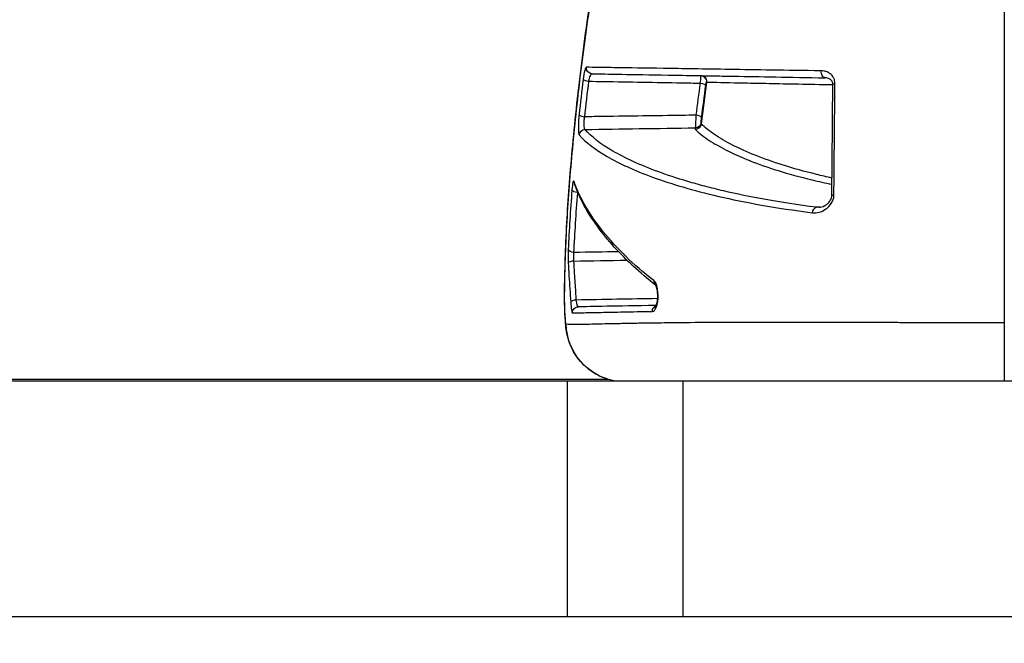
# Model space of a CAD drawing. Units: millimetres. Extents: x 938 to 41578, y 88 to 8494.
# Drawn here: x 7076 to 7126, y 4610 to 4642 of the extents above; entities that cross this region are included whole.
import ezdxf

# ---------------------------------------------------------------- set-up
doc = ezdxf.new("R2010")
doc.units = ezdxf.units.MM
doc.styles.get("Standard").update_dxf_attribs({"font": 'arial.ttf'})
doc.dimstyles.new('ISO-25', dxfattribs={"dimtxt": 2.5, "dimasz": 2.5, "dimexe": 1.25, "dimexo": 0.625, "dimtad": 1, "dimtxsty": 'Standard', "dimcen": 2.5, "dimadec": 0, "dimazin": 0, "dimtfac": 1, "dimtmove": 0, "dimatfit": 3, "dimfxl": 1, "dimarcsym": 0})

# ---------------------------------------------------------------- blocks, each defined once
blk = doc.blocks.new('*D1')
at = {"color": 0, "lineweight": -2, "transparency": 16777216}
for p, q in [((1851.269, 8170.424), (1851.269, 8191.674)), ((15173.877, 8170.424), (15173.877, 8191.674)), ((1881.269, 8190.424), (15143.877, 8190.424))]:
    blk.add_line(p, q, dxfattribs=at)
at = {"color": 0, "transparency": 16777216}
for points in [[(1881.269, 8195.424), (1881.269, 8185.424), (1851.269, 8190.424)], [(15143.877, 8195.424), (15143.877, 8185.424), (15173.877, 8190.424)]]:
    blk.add_solid(points, dxfattribs=at)
at = {"layer": 'Defpoints', "color": 0, "transparency": 16777216}
for p in [(15173.877, 8190.424), (15173.877, 3378.309), (1851.269, 2945.337)]:
    blk.add_point(p, dxfattribs=at)
at = {"color": 0, "transparency": 16777216, "insert": (8512.573, 8362.607), "char_height": 200, "attachment_point": 5}
blk.add_mtext('1330', dxfattribs=at)
blk = doc.blocks.new('*D2')
at = {"color": 0, "lineweight": -2, "transparency": 16777216}
for p, q in [((1261.022, 7602.351), (1239.772, 7602.351)), ((1241.022, 7572.351), (1241.022, 118.238)), ((1261.022, 88.238), (1239.772, 88.238))]:
    blk.add_line(p, q, dxfattribs=at)
at = {"color": 0, "transparency": 16777216}
for points in [[(1236.022, 7572.351), (1246.022, 7572.351), (1241.022, 7602.351)], [(1236.022, 118.238), (1246.022, 118.238), (1241.022, 88.238)]]:
    blk.add_solid(points, dxfattribs=at)
at = {"layer": 'Defpoints', "color": 0, "transparency": 16777216}
for p in [(4690.752, 7602.351), (1241.022, 88.238), (10530.735, 88.238)]:
    blk.add_point(p, dxfattribs=at)
at = {"color": 0, "transparency": 16777216, "insert": (1068.907, 3845.294), "char_height": 200, "attachment_point": 5, "rotation": 90}
blk.add_mtext('750', dxfattribs=at)

msp = doc.modelspace()

# ---------------------------------------------------------------- linework, layer by layer
for p, q in [((7126.031, 4626.663), (7126.031, 4623.716)), ((6826.614, 4623.794), (7105.832, 4623.796)), ((7065.092, 4623.716), (7103.773, 4623.716)), ((7103.773, 4623.716), (7109.652, 4623.716)), ((7103.773, 4623.716), (7103.773, 4611.716)), ((7109.652, 4623.716), (7154.364, 4623.716)), ((7109.652, 4623.716), (7109.652, 4611.716)), ((7065.092, 4611.716), (7103.773, 4611.716)), ((7103.773, 4611.716), (7109.652, 4611.716)), ((7109.652, 4611.716), (7154.364, 4611.716))]:
    msp.add_line(p, q)
at = {"extrusion": (0, 0, -1)}
for centre, major_axis, ratio, start_param, end_param in [((7105.043, 4639.646), (-0.005, -0.3), 0.990111, 0, 1.65239), ((7110.559, 4638.95), (0.005, 0.3), 0.999893, 0, 1.69054), ((7110.567, 4638.95), (0.005, 0.3), 0.999908, 0, 1.689259), ((7110.576, 4638.949), (0.005, 0.3), 0.985898, 0, 1.652143), ((7116.916, 4639.439), (-0.005, -0.3), 0.689794, 0, 1.739398), ((7110.535, 4638.797), (0.297, -0.042), 0.235185, -1.586243, -0.015735), ((7117.597, 4638.803), (-0.3, 0.003), 0.21987, 0, 0.869559), ((7104.683, 4636.215), (0.229, 0.193), 0.982709, -2.372906, -0.897197), ((7110.288, 4636.888), (0.3, 0.004), 0.989473, 0.130974, 1.566665), ((7110.289, 4636.823), (0.3, 0.003), 0.989473, 0.125659, 1.56251), ((7110.908, 4636.537), (-0.614, -0.011), 0.144715, -0.141064, 0.001031), ((7110.295, 4636.811), (-0.21, -0.214), 0.979648, -2.266113, -0.805202), ((7110.81, 4636.818), (-0.223, -0.03), 0.004399, 0.023448, 0.191558), ((7104.309, 4633.428), (-0.299, 0.023), 0.446182, -1.588189, -0.110387), ((7117.547, 4633.145), (-0.3, 0.003), 0.097227, -0.000079, 0.870456), ((7116.47, 4632.253), (0.038, 0.298), 0.697925, -1.594298, -0.203469), ((7104.12, 4630.415), (-0.3, 0.014), 0.561295, -1.579136, -0.099728), ((7108.388, 4627.253), (-0.005, 0.3), 0.93604, -1.559046, -0.353143), ((7104.339, 4627.182), (-0.005, 0.3), 0.994735, -1.584677, 0), ((7106.717, 4626.663), (0, -3), 0.998131, 0.18958, 1.547431)]:
    msp.add_ellipse(centre, major_axis=major_axis, ratio=ratio, start_param=start_param, end_param=end_param, dxfattribs=at)
for centre, major_axis, ratio, start_param, end_param in [((7104.879, 4639.035), (-0.298, 0.037), 0.232625, 0.129877, 1.581849), ((7111.17, 4638.936), (0.306, 0.031), 0.213958, -3.366443, -3.207938), ((7104.671, 4637.246), (-0.298, 0.033), 0.300581, 0.123548, 1.586306), ((7110.316, 4637.146), (0.298, -0.037), 0.296285, 0.019851, 1.590396), ((7104.421, 4633.836), (-0.283, -0.099), 0.954679, -0.38537, -0.000001), ((7104.122, 4629.722), (-0.3, -0.014), 0.305991, -1.549237, -0.087387), ((7102.128, 4645.389), (-0.805, 24.488), 0.054177, -2.346882, -2.324514), ((7108.461, 4628.821), (-0.184, -0.237), 0.898615, -0.956455, -0.029949), ((7106.634, 4628.348), (-2.999, 0.055), 0.685035, 0.000527, 0.066239), ((7104.245, 4627.736), (-0.299, -0.019), 0.306351, -1.553571, -0.098596)]:
    msp.add_ellipse(centre, major_axis=major_axis, ratio=ratio, start_param=start_param, end_param=end_param)
for points, knots in [([(7126.031, 4678.56), (7126.031, 4678.561), (7126.031, 4678.366), (7126.031, 4677.978), (7126.031, 4677.822), (7126.031, 4677.636), (7126.031, 4677.419), (7126.031, 4676.763), (7126.031, 4675.819), (7126.031, 4674.632), (7126.031, 4674.232), (7126.031, 4673.802), (7126.031, 4673.345), (7126.031, 4671.977), (7126.031, 4670.339), (7126.031, 4668.466), (7126.031, 4667.841), (7126.031, 4667.193), (7126.031, 4666.523), (7126.031, 4664.015), (7126.031, 4661.197), (7126.031, 4658.057), (7126.031, 4657.854), (7126.031, 4657.649), (7126.031, 4657.443), (7126.031, 4654.096), (7126.031, 4650.524), (7126.031, 4646.738), (7126.031, 4644.276), (7126.031, 4641.701), (7126.031, 4639.114), (7126.031, 4637.709), (7126.031, 4636.296), (7126.031, 4634.875), (7126.031, 4634.229), (7126.031, 4633.582), (7126.031, 4632.933), (7126.031, 4631.895), (7126.031, 4630.853), (7126.031, 4629.807), (7126.031, 4629.426), (7126.031, 4629.045), (7126.031, 4628.663), (7126.031, 4628.52), (7126.031, 4628.378), (7126.031, 4628.236), (7126.031, 4627.711), (7126.031, 4627.187), (7126.031, 4626.663)], [0.01989845, 0.01989845, 0.01989845, 0.01989845, 0.02750674, 0.02750674, 0.02750674, 0.03054798, 0.03054798, 0.03054798, 0.03969839, 0.03969839, 0.03969839, 0.04278733, 0.04278733, 0.04278733, 0.05201337, 0.05201337, 0.05201337, 0.05509169, 0.05509169, 0.05509169, 0.06660739, 0.06660739, 0.06660739, 0.06735345, 0.06735345, 0.06735345, 0.07949605, 0.07949605, 0.07949605, 0.0873943, 0.0873943, 0.0873943, 0.09168542, 0.09168542, 0.09168542, 0.09363675, 0.09363675, 0.09363675, 0.09675798, 0.09675798, 0.09675798, 0.09789514, 0.09789514, 0.09789514, 0.09831859, 0.09831859, 0.09831859, 0.0998792, 0.0998792, 0.0998792, 0.0998792]), ([(7103.635, 4628.402), (7103.655, 4629.487), (7103.691, 4630.721), (7103.835, 4633.174), (7103.93, 4634.418), (7104.18, 4637.097), (7104.34, 4638.552), (7104.71, 4641.493), (7104.924, 4642.991), (7105.402, 4645.988), (7105.669, 4647.499), (7106.255, 4650.476), (7106.576, 4651.953), (7107.265, 4654.827), (7107.636, 4656.233), (7108.421, 4658.925), (7108.837, 4660.219), (7109.693, 4662.649), (7110.138, 4663.791), (7111.043, 4665.894), (7111.505, 4666.856), (7112.292, 4668.305), (7112.617, 4668.848), (7112.948, 4669.343)], [0, 0, 0, 0, 4.506714, 4.506714, 8.693341, 8.693341, 13.262477, 13.262477, 17.805065, 17.805065, 22.376067, 22.376067, 26.982849, 26.982849, 31.645807, 31.645807, 36.37643, 36.37643, 41.16229, 41.16229, 46.033426, 46.033426, 49.390644, 49.390644, 49.390644, 49.390644]), ([(7103.646, 4628.663), (7103.647, 4628.695), (7103.647, 4628.73), (7103.648, 4628.797), (7103.65, 4628.898), (7103.655, 4629.136), (7103.66, 4629.341), (7103.671, 4629.754), (7103.681, 4630.034), (7103.714, 4630.882), (7103.743, 4631.463), (7103.815, 4632.655), (7103.857, 4633.265), (7103.955, 4634.516), (7104.011, 4635.159), (7104.197, 4637.111), (7104.344, 4638.44), (7104.599, 4640.473), (7104.69, 4641.157), (7104.886, 4642.538), (7104.99, 4643.239), (7105.32, 4645.333), (7105.559, 4646.719), (7105.953, 4648.782), (7106.09, 4649.467), (7106.376, 4650.832), (7106.525, 4651.515), (7106.988, 4653.53), (7107.311, 4654.828), (7107.822, 4656.706), (7107.997, 4657.32), (7108.355, 4658.527), (7108.539, 4659.12), (7109.097, 4660.855), (7109.474, 4661.934), (7110.237, 4663.947), (7110.624, 4664.881), (7111.207, 4666.17), (7111.401, 4666.579), (7111.784, 4667.347), (7111.973, 4667.707), (7112.428, 4668.526), (7112.692, 4668.96), (7112.952, 4669.347)], [-0.00000006, -0.00000006, -0.00000006, -0.00000006, 0.00013186, 0.00013186, 0.00026378, 0.00052762, 0.0010553, 0.0010553, 0.00211067, 0.00211067, 0.00422139, 0.00422139, 0.00633212, 0.00633212, 0.00844285, 0.00844285, 0.0126643, 0.0126643, 0.01477503, 0.01477503, 0.01688576, 0.01688576, 0.02110721, 0.02110721, 0.02321794, 0.02321794, 0.02532867, 0.02532867, 0.02955012, 0.02955012, 0.03166085, 0.03166085, 0.03377158, 0.03377158, 0.03799303, 0.03799303, 0.04221449, 0.04221449, 0.04432522, 0.04432522, 0.04643594, 0.04643594, 0.04945047, 0.04945047, 0.04945047, 0.04945047]), ([(7104.748, 4639.676), (7104.722, 4639.676), (7104.692, 4639.616), (7104.662, 4639.505), (7104.633, 4639.395), (7104.605, 4639.239), (7104.583, 4639.062)], [0, 0, 0, 0, 0.000540506, 0.000540506, 0.000540506, 0.001081012, 0.001081012, 0.001081012, 0.001081012]), ([(7116.713, 4639.493), (7115.793, 4639.507), (7114.961, 4639.52), (7113.421, 4639.544), (7112.715, 4639.554), (7111.399, 4639.575), (7110.79, 4639.584), (7109.665, 4639.601), (7109.149, 4639.609), (7107.721, 4639.631), (7106.928, 4639.643), (7105.944, 4639.657), (7105.652, 4639.662), (7105.142, 4639.67), (7104.925, 4639.673), (7104.748, 4639.676)], [0, 0, 0, 0, 0.00375935, 0.00375935, 0.0075187, 0.0075187, 0.01127805, 0.01127805, 0.0150374, 0.0150374, 0.0225561, 0.0225561, 0.02631545, 0.02631545, 0.0300748, 0.0300748, 0.0300748, 0.0300748]), ([(7104.874, 4638.965), (7104.895, 4639.076), (7104.922, 4639.172), (7104.952, 4639.241), (7104.981, 4639.309), (7105.011, 4639.347), (7105.038, 4639.346)], [0, 0, 0, 0, 0.0003422035, 0.0003422035, 0.0003422035, 0.0006862886, 0.0006862886, 0.0006862886, 0.0006862886]), ([(7105.038, 4639.346), (7105.392, 4639.34), (7105.901, 4639.331), (7106.546, 4639.32), (7107.191, 4639.309), (7107.971, 4639.295), (7108.908, 4639.279), (7109.376, 4639.27), (7109.884, 4639.262), (7110.44, 4639.252), (7110.718, 4639.247), (7111.007, 4639.242), (7111.311, 4639.237), (7111.614, 4639.231), (7111.93, 4639.226), (7112.259, 4639.22), (7112.915, 4639.209), (7113.62, 4639.196), (7114.389, 4639.183), (7115.158, 4639.169), (7115.99, 4639.155), (7116.911, 4639.139)], [0, 0, 0, 0, 0.00745427, 0.00745427, 0.00745427, 0.01490854, 0.01490854, 0.01490854, 0.01863568, 0.01863568, 0.01863568, 0.02049925, 0.02049925, 0.02049925, 0.02236282, 0.02236282, 0.02236282, 0.02608995, 0.02608995, 0.02608995, 0.02981709, 0.02981709, 0.02981709, 0.02981709]), ([(7110.564, 4639.25), (7110.565, 4639.25), (7110.562, 4639.212), (7110.554, 4639.073), (7110.548, 4638.976), (7110.541, 4638.868)], [0, 0, 0, 0, 0.0003319317, 0.0003319317, 0.0006638635, 0.0006638635, 0.0006638635, 0.0006638635]), ([(7117.404, 4638.855), (7117.405, 4638.909), (7117.399, 4638.961), (7117.387, 4639.009), (7117.375, 4639.058), (7117.357, 4639.104), (7117.335, 4639.146), (7117.313, 4639.187), (7117.287, 4639.224), (7117.258, 4639.257), (7117.229, 4639.29), (7117.198, 4639.319), (7117.165, 4639.344), (7117.164, 4639.345), (7117.164, 4639.345), (7117.164, 4639.345), (7117.097, 4639.396), (7117.024, 4639.431), (7116.949, 4639.455), (7116.873, 4639.479), (7116.794, 4639.491), (7116.713, 4639.493)], [0, 0, 0, 0, 0.000163708, 0.000163708, 0.000163708, 0.000327687, 0.000327687, 0.000327687, 0.000491987, 0.000491987, 0.000491987, 0.000656543, 0.000656543, 0.000656543, 0.000658175, 0.000658175, 0.000658175, 0.000986155, 0.000986155, 0.000986155, 0.001316349, 0.001316349, 0.001316349, 0.001316349]), ([(7117.297, 4638.805), (7117.298, 4638.827), (7117.296, 4638.848), (7117.289, 4638.886), (7117.284, 4638.904), (7117.269, 4638.943), (7117.259, 4638.963), (7117.227, 4639.01), (7117.204, 4639.032), (7117.136, 4639.086), (7117.085, 4639.109), (7116.993, 4639.133), (7116.953, 4639.138), (7116.911, 4639.139)], [0, 0, 0, 0, 0.0703098, 0.0703098, 0.1454689, 0.1454689, 0.2553593, 0.2553593, 0.4342709, 0.4342709, 0.7470854, 0.7470854, 0.9668963, 0.9668963, 0.9668963, 0.9668963]), ([(7104.874, 4638.965), (7105.118, 4638.961), (7105.362, 4638.957), (7105.607, 4638.953), (7106.94, 4638.93), (7108.273, 4638.907), (7109.606, 4638.884), (7109.917, 4638.878), (7110.229, 4638.873), (7110.541, 4638.868)], [0.000267219, 0.000267219, 0.000267219, 0.000267219, 0.001, 0.001, 0.001, 0.005, 0.005, 0.005, 0.005935097, 0.005935097, 0.005935097, 0.005935097]), ([(7110.591, 4636.789), (7110.591, 4636.794), (7110.592, 4636.798), (7110.592, 4636.802), (7110.636, 4637.158), (7110.681, 4637.516), (7110.728, 4637.877), (7110.752, 4638.059), (7110.776, 4638.241), (7110.801, 4638.423), (7110.824, 4638.588), (7110.847, 4638.754), (7110.87, 4638.92)], [0, 0, 0, 0, 0.000013399, 0.000013399, 0.000013399, 0.001141803, 0.001141803, 0.001141803, 0.001711633, 0.001711633, 0.001711633, 0.00222855, 0.00222855, 0.00222855, 0.00222855]), ([(7110.832, 4638.756), (7110.839, 4638.8), (7110.844, 4638.838), (7110.853, 4638.894), (7110.856, 4638.909), (7110.856, 4638.909)], [0, 0, 0, 0, 0.00013333, 0.00013333, 0.0002666599, 0.0002666599, 0.0002666599, 0.0002666599]), ([(7110.856, 4638.909), (7110.858, 4638.909), (7110.86, 4638.909), (7110.862, 4638.909), (7110.863, 4638.909), (7110.863, 4638.909), (7110.864, 4638.909)], [0, 0, 0, 0, 0.0003813597, 0.0003813597, 0.0003813597, 0.0005367984, 0.0005367984, 0.0005367984, 0.0005367984]), ([(7110.87, 4638.92), (7111.278, 4638.912), (7111.84, 4638.9), (7112.546, 4638.886), (7112.9, 4638.879), (7113.29, 4638.871), (7113.722, 4638.862), (7113.724, 4638.862), (7113.726, 4638.862), (7113.727, 4638.862), (7113.945, 4638.857), (7114.173, 4638.853), (7114.412, 4638.848), (7114.645, 4638.843), (7114.888, 4638.838), (7115.141, 4638.833), (7115.147, 4638.833), (7115.153, 4638.833), (7115.159, 4638.833), (7115.669, 4638.823), (7116.222, 4638.812), (7116.83, 4638.799), (7116.841, 4638.799), (7116.852, 4638.799), (7116.863, 4638.799), (7117.005, 4638.796), (7117.149, 4638.793), (7117.297, 4638.79)], [0, 0, 0, 0, 0.00727304, 0.00727304, 0.00727304, 0.01091589, 0.01091589, 0.01091589, 0.01093062, 0.01093062, 0.01093062, 0.01276386, 0.01276386, 0.01276386, 0.01455452, 0.01455452, 0.01455452, 0.01459732, 0.01459732, 0.01459732, 0.01819315, 0.01819315, 0.01819315, 0.01825924, 0.01825924, 0.01825924, 0.01909583, 0.01909583, 0.01909583, 0.01909583]), ([(7117.354, 4633.169), (7117.358, 4633.638), (7117.363, 4634.106), (7117.367, 4634.573), (7117.38, 4635.957), (7117.391, 4637.331), (7117.403, 4638.695), (7117.403, 4638.749), (7117.404, 4638.802), (7117.404, 4638.855)], [0, 0, 0, 0, 0.001411832, 0.001411832, 0.001411832, 0.005596553, 0.005596553, 0.005596553, 0.005759635, 0.005759635, 0.005759635, 0.005759635]), ([(7104.374, 4637.268), (7104.361, 4637.157), (7104.352, 4637.039), (7104.346, 4636.925), (7104.34, 4636.81), (7104.337, 4636.697), (7104.338, 4636.6), (7104.338, 4636.599), (7104.338, 4636.599), (7104.338, 4636.599), (7104.339, 4636.501), (7104.344, 4636.417), (7104.352, 4636.354), (7104.352, 4636.354), (7104.352, 4636.354), (7104.352, 4636.353), (7104.36, 4636.29), (7104.372, 4636.249), (7104.386, 4636.232)], [0, 0, 0, 0, 0.000346604, 0.000346604, 0.000346604, 0.000693338, 0.000693338, 0.000693338, 0.000693709, 0.000693709, 0.000693709, 0.001040302, 0.001040302, 0.001040302, 0.001040563, 0.001040563, 0.001040563, 0.001387417, 0.001387417, 0.001387417, 0.001387417]), ([(7104.678, 4636.511), (7104.663, 4636.521), (7104.651, 4636.547), (7104.642, 4636.586), (7104.633, 4636.625), (7104.628, 4636.678), (7104.627, 4636.739), (7104.627, 4636.739), (7104.627, 4636.74), (7104.627, 4636.74), (7104.626, 4636.801), (7104.629, 4636.871), (7104.636, 4636.942), (7104.636, 4636.942), (7104.636, 4636.942), (7104.636, 4636.943), (7104.642, 4637.014), (7104.653, 4637.087), (7104.666, 4637.156)], [0, 0, 0, 0, 0.0002200094, 0.0002200094, 0.0002200094, 0.0004400188, 0.0004400188, 0.0004400188, 0.0004404146, 0.0004404146, 0.0004404146, 0.0006595329, 0.0006595329, 0.0006595329, 0.0006600282, 0.0006600282, 0.0006600282, 0.0008800375, 0.0008800375, 0.0008800375, 0.0008800375]), ([(7110.321, 4637.235), (7110.088, 4637.232), (7109.856, 4637.228), (7109.624, 4637.225), (7108.291, 4637.207), (7106.958, 4637.188), (7105.625, 4637.169), (7105.305, 4637.165), (7104.986, 4637.16), (7104.666, 4637.156)], [0.000302912, 0.000302912, 0.000302912, 0.000302912, 0.001, 0.001, 0.001, 0.005, 0.005, 0.005, 0.005960073, 0.005960073, 0.005960073, 0.005960073]), ([(7110.321, 4637.235), (7110.316, 4637.097), (7110.309, 4636.942), (7110.304, 4636.821), (7110.302, 4636.76), (7110.299, 4636.708), (7110.298, 4636.668), (7110.297, 4636.649), (7110.296, 4636.632), (7110.295, 4636.619), (7110.294, 4636.606), (7110.294, 4636.597), (7110.293, 4636.592)], [0, 0, 0, 0, 0.0004287684, 0.0004287684, 0.0004287684, 0.0006448725, 0.0006448725, 0.0006448725, 0.0007523512, 0.0007523512, 0.0007523512, 0.00085983, 0.00085983, 0.00085983, 0.00085983]), ([(7110.586, 4636.854), (7110.586, 4636.862), (7110.589, 4636.897), (7110.599, 4636.994), (7110.606, 4637.055), (7110.613, 4637.11)], [0, 0, 0, 0, 0.0001718259, 0.0001718259, 0.0003436518, 0.0003436518, 0.0003436518, 0.0003436518]), ([(7104.678, 4636.511), (7105.596, 4636.524), (7106.514, 4636.538), (7107.432, 4636.551), (7108.386, 4636.564), (7109.34, 4636.578), (7110.293, 4636.592)], [0.000274999, 0.000274999, 0.000274999, 0.000274999, 0.003030274, 0.003030274, 0.003030274, 0.005892845, 0.005892845, 0.005892845, 0.005892845]), ([(7116.464, 4632.55), (7115.513, 4632.67), (7114.662, 4632.802), (7113.881, 4632.941), (7113.1, 4633.081), (7112.389, 4633.229), (7111.731, 4633.382), (7111.403, 4633.459), (7111.088, 4633.538), (7110.785, 4633.618), (7110.482, 4633.698), (7110.192, 4633.779), (7109.914, 4633.862), (7109.358, 4634.026), (7108.853, 4634.194), (7108.391, 4634.364), (7107.467, 4634.704), (7106.71, 4635.054), (7106.092, 4635.412), (7105.473, 4635.77), (7104.994, 4636.136), (7104.678, 4636.511)], [0, 0, 0, 0, 0.00394136, 0.00394136, 0.00394136, 0.00788273, 0.00788273, 0.00788273, 0.00985341, 0.00985341, 0.00985341, 0.01182409, 0.01182409, 0.01182409, 0.01576545, 0.01576545, 0.01576545, 0.02364818, 0.02364818, 0.02364818, 0.0315309, 0.0315309, 0.0315309, 0.0315309]), ([(7110.3, 4636.514), (7110.486, 4636.331), (7110.715, 4636.15), (7110.983, 4635.972), (7110.985, 4635.971), (7110.987, 4635.969), (7110.989, 4635.968), (7111.256, 4635.79), (7111.561, 4635.615), (7111.905, 4635.441), (7111.909, 4635.439), (7111.913, 4635.437), (7111.917, 4635.436), (7112.261, 4635.262), (7112.644, 4635.091), (7113.07, 4634.923), (7113.076, 4634.921), (7113.081, 4634.919), (7113.086, 4634.916), (7113.514, 4634.747), (7113.987, 4634.58), (7114.507, 4634.418), (7114.512, 4634.417), (7114.517, 4634.415), (7114.522, 4634.414), (7115.044, 4634.251), (7115.612, 4634.094), (7116.24, 4633.942), (7116.244, 4633.941), (7116.249, 4633.94), (7116.253, 4633.939), (7116.57, 4633.863), (7116.902, 4633.788), (7117.252, 4633.715)], [0, 0, 0, 0, 0.00387361, 0.00387361, 0.00387361, 0.0039011, 0.0039011, 0.0039011, 0.00775908, 0.00775908, 0.00775908, 0.00780219, 0.00780219, 0.00780219, 0.01165657, 0.01165657, 0.01165657, 0.01170329, 0.01170329, 0.01170329, 0.01556616, 0.01556616, 0.01556616, 0.01560438, 0.01560438, 0.01560438, 0.01947804, 0.01947804, 0.01947804, 0.01950548, 0.01950548, 0.01950548, 0.02145904, 0.02145904, 0.02145904, 0.02145904]), ([(7110.587, 4636.789), (7110.587, 4636.803), (7110.587, 4636.817), (7110.586, 4636.832), (7110.586, 4636.839), (7110.586, 4636.846), (7110.586, 4636.854)], [0, 0, 0, 0, 0.0003, 0.0003, 0.0003, 0.0004518562, 0.0004518562, 0.0004518562, 0.0004518562]), ([(7117.255, 4634.038), (7116.982, 4634.098), (7116.72, 4634.159), (7115.845, 4634.373), (7115.282, 4634.532), (7114.247, 4634.858), (7113.776, 4635.026), (7112.921, 4635.367), (7112.535, 4635.541), (7111.844, 4635.891), (7111.538, 4636.068), (7111.004, 4636.426), (7110.776, 4636.607), (7110.591, 4636.789)], [0.01018629, 0.01018629, 0.01018629, 0.01018629, 0.01177769, 0.01177769, 0.01570359, 0.01570359, 0.01962948, 0.01962948, 0.02355538, 0.02355538, 0.02748128, 0.02748128, 0.03140718, 0.03140718, 0.03140718, 0.03140718]), ([(7104.386, 4636.232), (7104.704, 4635.855), (7105.186, 4635.488), (7106.43, 4634.772), (7107.192, 4634.422), (7108.586, 4633.913), (7109.093, 4633.746), (7110.211, 4633.417), (7110.822, 4633.256), (7112.154, 4632.948), (7112.874, 4632.8), (7114.452, 4632.522), (7115.308, 4632.391), (7116.261, 4632.273)], [0, 0, 0, 0, 0.00789785, 0.00789785, 0.0157957, 0.0157957, 0.01974463, 0.01974463, 0.02369356, 0.02369356, 0.02764248, 0.02764248, 0.03159141, 0.03159141, 0.03159141, 0.03159141]), ([(7104.123, 4633.846), (7104.104, 4633.899), (7104.083, 4633.887), (7104.062, 4633.813), (7104.042, 4633.738), (7104.024, 4633.605), (7104.01, 4633.436)], [0, 0, 0, 0, 0.000559805, 0.000559805, 0.000559805, 0.00111961, 0.00111961, 0.00111961, 0.00111961]), ([(7108.181, 4628.82), (7107.654, 4629.227), (7107.18, 4629.639), (7106.327, 4630.467), (7105.946, 4630.884), (7105.27, 4631.723), (7104.975, 4632.145), (7104.476, 4632.993), (7104.272, 4633.419), (7104.123, 4633.846)], [0, 0, 0, 0, 0.00455743, 0.00455743, 0.00911485, 0.00911485, 0.01367228, 0.01367228, 0.01822971, 0.01822971, 0.01822971, 0.01822971]), ([(7108.271, 4628.589), (7107.454, 4629.224), (7106.76, 4629.871), (7105.536, 4631.226), (7105.018, 4631.936), (7104.429, 4633.014), (7104.265, 4633.374), (7104.138, 4633.737)], [0.017027, 0.017027, 0.017027, 0.017027, 7.000527, 7.000527, 14.481808, 14.481808, 18.190073, 18.190073, 18.190073, 18.190073]), ([(7116.261, 4632.273), (7116.372, 4632.259), (7116.485, 4632.268), (7116.598, 4632.298), (7116.711, 4632.327), (7116.822, 4632.378), (7116.928, 4632.449), (7116.928, 4632.45), (7116.929, 4632.45), (7116.929, 4632.45), (7116.982, 4632.486), (7117.034, 4632.528), (7117.082, 4632.576), (7117.13, 4632.624), (7117.175, 4632.677), (7117.215, 4632.738), (7117.215, 4632.738), (7117.215, 4632.739), (7117.216, 4632.739), (7117.256, 4632.8), (7117.289, 4632.866), (7117.314, 4632.939), (7117.314, 4632.939), (7117.314, 4632.94), (7117.314, 4632.94), (7117.339, 4633.013), (7117.353, 4633.09), (7117.354, 4633.169)], [0, 0, 0, 0, 0.000463366, 0.000463366, 0.000463366, 0.000926732, 0.000926732, 0.000926732, 0.000928823, 0.000928823, 0.000928823, 0.001160705, 0.001160705, 0.001160705, 0.001390098, 0.001390098, 0.001390098, 0.00139219, 0.00139219, 0.00139219, 0.001621781, 0.001621781, 0.001621781, 0.001623107, 0.001623107, 0.001623107, 0.001853464, 0.001853464, 0.001853464, 0.001853464]), ([(7116.581, 4632.547), (7116.676, 4632.549), (7116.783, 4632.577), (7116.935, 4632.659), (7116.984, 4632.692), (7117.058, 4632.757), (7117.085, 4632.785), (7117.138, 4632.848), (7117.164, 4632.884), (7117.202, 4632.955), (7117.216, 4632.988), (7117.233, 4633.041), (7117.238, 4633.061), (7117.243, 4633.093), (7117.244, 4633.103), (7117.245, 4633.115), (7117.245, 4633.116), (7117.246, 4633.121), (7117.246, 4633.125), (7117.247, 4633.135), (7117.247, 4633.141), (7117.247, 4633.147)], [0, 0, 0, 0, 0.511515, 0.511515, 0.750473, 0.750473, 0.896274, 0.896274, 1.050935, 1.050935, 1.162866, 1.162866, 1.225006, 1.225006, 1.257769, 1.257769, 1.259854, 1.259854, 1.272471, 1.272471, 1.291241, 1.291241, 1.291241, 1.291241]), ([(7103.821, 4630.412), (7103.816, 4630.311), (7103.814, 4630.194), (7103.815, 4629.955), (7103.818, 4629.832), (7103.823, 4629.716)], [0, 0, 0, 0, 0.0003652375, 0.0003652375, 0.000730475, 0.000730475, 0.000730475, 0.000730475]), ([(7103.823, 4629.716), (7103.844, 4629.276), (7103.873, 4628.836), (7103.902, 4628.397), (7103.917, 4628.173), (7103.932, 4627.95), (7103.946, 4627.726)], [0, 0, 0, 0, 0.001388682, 0.001388682, 0.001388682, 0.002095032, 0.002095032, 0.002095032, 0.002095032]), ([(7104.234, 4627.828), (7104.22, 4628.051), (7104.204, 4628.275), (7104.19, 4628.499), (7104.182, 4628.611), (7104.175, 4628.723), (7104.167, 4628.835), (7104.164, 4628.891), (7104.16, 4628.947), (7104.156, 4629.003), (7104.155, 4629.031), (7104.153, 4629.059), (7104.151, 4629.087), (7104.149, 4629.115), (7104.148, 4629.143), (7104.146, 4629.171), (7104.133, 4629.385), (7104.122, 4629.599), (7104.111, 4629.814)], [0, 0, 0, 0, 0.000707071, 0.000707071, 0.000707071, 0.001060606, 0.001060606, 0.001060606, 0.001237374, 0.001237374, 0.001237374, 0.001325758, 0.001325758, 0.001325758, 0.001414141, 0.001414141, 0.001414141, 0.002090321, 0.002090321, 0.002090321, 0.002090321]), ([(7108.108, 4627.251), (7108.176, 4627.252), (7108.244, 4627.32), (7108.298, 4627.444), (7108.325, 4627.506), (7108.347, 4627.58), (7108.365, 4627.664), (7108.365, 4627.665), (7108.365, 4627.665), (7108.365, 4627.666), (7108.382, 4627.75), (7108.394, 4627.841), (7108.399, 4627.936), (7108.399, 4627.937), (7108.399, 4627.937), (7108.399, 4627.937), (7108.409, 4628.129), (7108.391, 4628.329), (7108.35, 4628.489), (7108.35, 4628.489), (7108.35, 4628.489), (7108.35, 4628.489), (7108.31, 4628.649), (7108.248, 4628.768), (7108.181, 4628.82)], [0, 0, 0, 0, 0.000577449, 0.000577449, 0.000577449, 0.000866174, 0.000866174, 0.000866174, 0.000867686, 0.000867686, 0.000867686, 0.001154898, 0.001154898, 0.001154898, 0.001155884, 0.001155884, 0.001155884, 0.001731857, 0.001731857, 0.001731857, 0.001732347, 0.001732347, 0.001732347, 0.002309797, 0.002309797, 0.002309797, 0.002309797]), ([(7108.274, 4627.512), (7108.274, 4627.512), (7108.274, 4627.513), (7108.279, 4627.52), (7108.285, 4627.529), (7108.3, 4627.558), (7108.309, 4627.58), (7108.328, 4627.636), (7108.339, 4627.672), (7108.357, 4627.758), (7108.365, 4627.809), (7108.377, 4627.921), (7108.381, 4627.983), (7108.381, 4628.049), (7108.381, 4628.053), (7108.38, 4628.059), (7108.38, 4628.062), (7108.38, 4628.074), (7108.38, 4628.083), (7108.379, 4628.117), (7108.378, 4628.143), (7108.372, 4628.232), (7108.364, 4628.293), (7108.344, 4628.401), (7108.331, 4628.449), (7108.306, 4628.523), (7108.293, 4628.552), (7108.279, 4628.578), (7108.275, 4628.583), (7108.27, 4628.59), (7108.269, 4628.591), (7108.269, 4628.591)], [0.321262, 0.321262, 0.321262, 0.321262, 0.372083, 0.372083, 0.483601, 0.483601, 0.612207, 0.612207, 0.763248, 0.763248, 0.93272, 0.93272, 1.117842, 1.117842, 1.129415, 1.129415, 1.138094, 1.138094, 1.164137, 1.164137, 1.242418, 1.242418, 1.43442, 1.43442, 1.618593, 1.618593, 1.789864, 1.789864, 1.863654, 1.863654, 1.925729, 1.925729, 1.925729, 1.925729]), ([(7106.152, 4623.716), (7106.017, 4623.742), (7105.885, 4623.777), (7105.448, 4623.925), (7105.153, 4624.082), (7104.635, 4624.477), (7104.406, 4624.72), (7104.043, 4625.259), (7103.904, 4625.565), (7103.783, 4625.99), (7103.757, 4626.112), (7103.713, 4626.368), (7103.698, 4626.497), (7103.669, 4626.828), (7103.658, 4627.049), (7103.645, 4627.384), (7103.642, 4627.485), (7103.639, 4627.621), (7103.638, 4627.656), (7103.636, 4627.745), (7103.635, 4627.798), (7103.633, 4627.99), (7103.632, 4628.125), (7103.633, 4628.302), (7103.634, 4628.354), (7103.635, 4628.403)], [0.566581, 0.566581, 0.566581, 0.566581, 0.974075, 0.974075, 1.951143, 1.951143, 2.928397, 2.928397, 3.904194, 3.904194, 4.298299, 4.298299, 4.790511, 4.790511, 5.524843, 5.524843, 5.824935, 5.824935, 5.931691, 5.931691, 6.091988, 6.091988, 6.518576, 6.518576, 6.699012, 6.699012, 6.699012, 6.699012]), ([(7103.724, 4626.593), (7103.718, 4626.593), (7103.711, 4626.608), (7103.705, 4626.636), (7103.699, 4626.663), (7103.693, 4626.702), (7103.688, 4626.752), (7103.687, 4626.754), (7103.687, 4626.756), (7103.687, 4626.759), (7103.684, 4626.785), (7103.681, 4626.815), (7103.678, 4626.847), (7103.676, 4626.879), (7103.673, 4626.914), (7103.67, 4626.951), (7103.668, 4626.987), (7103.665, 4627.027), (7103.663, 4627.068), (7103.661, 4627.105), (7103.659, 4627.142), (7103.657, 4627.181), (7103.657, 4627.186), (7103.657, 4627.191), (7103.657, 4627.196), (7103.653, 4627.284), (7103.649, 4627.379), (7103.646, 4627.474), (7103.645, 4627.522), (7103.643, 4627.569), (7103.642, 4627.618), (7103.641, 4627.663), (7103.64, 4627.708), (7103.64, 4627.752), (7103.639, 4627.803), (7103.638, 4627.852), (7103.638, 4627.9), (7103.637, 4627.946), (7103.637, 4627.99), (7103.637, 4628.033), (7103.637, 4628.119), (7103.637, 4628.197), (7103.639, 4628.267)], [0, 0, 0, 0, 0.000299379, 0.000299379, 0.000299379, 0.000585494, 0.000585494, 0.000585494, 0.000597978, 0.000597978, 0.000597978, 0.00074651, 0.00074651, 0.00074651, 0.000894327, 0.000894327, 0.000894327, 0.001041379, 0.001041379, 0.001041379, 0.001170987, 0.001170987, 0.001170987, 0.001187621, 0.001187621, 0.001187621, 0.001477636, 0.001477636, 0.001477636, 0.001621789, 0.001621789, 0.001621789, 0.001756481, 0.001756481, 0.001756481, 0.001909414, 0.001909414, 0.001909414, 0.002053207, 0.002053207, 0.002053207, 0.002341974, 0.002341974, 0.002341974, 0.002341974]), ([(7103.946, 4627.726), (7103.957, 4627.564), (7103.971, 4627.424), (7103.988, 4627.325), (7104.004, 4627.226), (7104.023, 4627.172), (7104.04, 4627.172)], [0, 0, 0, 0, 0.000504665, 0.000504665, 0.000504665, 0.001010568, 0.001010568, 0.001010568, 0.001010568]), ([(7104.333, 4627.482), (7104.314, 4627.481), (7104.294, 4627.515), (7104.259, 4627.638), (7104.244, 4627.726), (7104.234, 4627.828)], [0, 0, 0, 0, 0.0003203801, 0.0003203801, 0.0006407603, 0.0006407603, 0.0006407603, 0.0006407603]), ([(7108.296, 4627.551), (7107.241, 4627.533), (7106.426, 4627.518), (7105.784, 4627.507), (7105.125, 4627.496), (7104.652, 4627.487), (7104.333, 4627.482)], [0.0002471, 0.0002471, 0.0002471, 0.0002471, 0.00926892, 0.00926892, 0.00926892, 0.01853785, 0.01853785, 0.01853785, 0.01853785]), ([(7104.04, 4627.172), (7104.2, 4627.175), (7104.399, 4627.179), (7104.881, 4627.188), (7105.165, 4627.194), (7105.829, 4627.207), (7106.208, 4627.215), (7107.074, 4627.232), (7107.56, 4627.241), (7108.108, 4627.251)], [0, 0, 0, 0, 0.0046697, 0.0046697, 0.00933939, 0.00933939, 0.01400909, 0.01400909, 0.01867879, 0.01867879, 0.01867879, 0.01867879]), ([(7126.031, 4626.663), (7125.387, 4626.663), (7124.75, 4626.663), (7124.121, 4626.665), (7123.811, 4626.665), (7123.503, 4626.666), (7123.197, 4626.667), (7123.117, 4626.667), (7123.038, 4626.667), (7122.958, 4626.667), (7122.735, 4626.668), (7122.511, 4626.669), (7122.29, 4626.669), (7122.015, 4626.67), (7121.745, 4626.671), (7121.478, 4626.672), (7121.182, 4626.673), (7120.89, 4626.674), (7120.604, 4626.675), (7120.427, 4626.675), (7120.252, 4626.676), (7120.079, 4626.677), (7119.738, 4626.678), (7119.404, 4626.679), (7119.077, 4626.68), (7118.969, 4626.68), (7118.861, 4626.681), (7118.754, 4626.681), (7118.388, 4626.682), (7118.03, 4626.683), (7117.684, 4626.684), (7117.623, 4626.684), (7117.563, 4626.685), (7117.503, 4626.685), (7117.133, 4626.686), (7116.776, 4626.686), (7116.43, 4626.687), (7116.024, 4626.688), (7115.634, 4626.688), (7115.257, 4626.689), (7114.909, 4626.689), (7114.572, 4626.689), (7114.246, 4626.689), (7113.919, 4626.689), (7113.602, 4626.688), (7113.295, 4626.688), (7112.984, 4626.687), (7112.685, 4626.687), (7112.397, 4626.686), (7112.119, 4626.685), (7111.85, 4626.684), (7111.591, 4626.683), (7111.329, 4626.681), (7111.076, 4626.68), (7110.831, 4626.679), (7110.095, 4626.674), (7109.435, 4626.668), (7108.839, 4626.661), (7108.663, 4626.659), (7108.493, 4626.657), (7108.328, 4626.655), (7108.12, 4626.652), (7107.92, 4626.65), (7107.728, 4626.647), (7107.589, 4626.644), (7107.455, 4626.642), (7107.326, 4626.64), (7107.133, 4626.637), (7106.949, 4626.634), (7106.774, 4626.63), (7106.67, 4626.628), (7106.569, 4626.626), (7106.471, 4626.624), (7106.018, 4626.615), (7105.629, 4626.606), (7105.293, 4626.598), (7105.242, 4626.597), (7105.192, 4626.596), (7105.144, 4626.595), (7104.804, 4626.587), (7104.525, 4626.581), (7104.298, 4626.579), (7104.282, 4626.579), (7104.265, 4626.578), (7104.249, 4626.578), (7104.015, 4626.577), (7103.842, 4626.581), (7103.724, 4626.593)], [0.04944302, 0.04944302, 0.04944302, 0.04944302, 0.05134311, 0.05134311, 0.05134311, 0.05227988, 0.05227988, 0.05227988, 0.05252322, 0.05252322, 0.05252322, 0.05320879, 0.05320879, 0.05320879, 0.05406332, 0.05406332, 0.05406332, 0.05501601, 0.05501601, 0.05501601, 0.05560342, 0.05560342, 0.05560342, 0.05676034, 0.05676034, 0.05676034, 0.05714352, 0.05714352, 0.05714352, 0.05845333, 0.05845333, 0.05845333, 0.05868362, 0.05868362, 0.05868362, 0.06010156, 0.06010156, 0.06010156, 0.06176382, 0.06176382, 0.06176382, 0.06330098, 0.06330098, 0.06330098, 0.06484402, 0.06484402, 0.06484402, 0.066409, 0.066409, 0.066409, 0.06792422, 0.06792422, 0.06792422, 0.06945915, 0.06945915, 0.06945915, 0.07408462, 0.07408462, 0.07408462, 0.07544692, 0.07544692, 0.07544692, 0.07716482, 0.07716482, 0.07716482, 0.07840354, 0.07840354, 0.07840354, 0.08024502, 0.08024502, 0.08024502, 0.08134245, 0.08134245, 0.08134245, 0.08640542, 0.08640542, 0.08640542, 0.08717529, 0.08717529, 0.08717529, 0.09256582, 0.09256582, 0.09256582, 0.09296396, 0.09296396, 0.09296396, 0.09872622, 0.09872622, 0.09872622, 0.09872622])]:
    msp.add_open_spline(points, degree=3, knots=knots)
for points in [[(7104.583, 4639.062), (7104.509, 4638.459), (7104.439, 4637.86), (7104.374, 4637.268)], [(7104.666, 4637.156), (7104.731, 4637.754), (7104.8, 4638.357), (7104.874, 4638.965)], [(7110.541, 4638.868), (7110.463, 4638.319), (7110.389, 4637.775), (7110.321, 4637.235)], [(7110.864, 4638.909), (7110.764, 4638.196), (7110.672, 4637.489), (7110.587, 4636.789)], [(7110.613, 4637.11), (7110.682, 4637.655), (7110.755, 4638.204), (7110.832, 4638.756)], [(7117.247, 4633.147), (7117.265, 4635.049), (7117.282, 4636.942), (7117.297, 4638.805)], [(7110.293, 4636.592), (7110.294, 4636.57), (7110.294, 4636.548), (7110.294, 4636.526)], [(7104.01, 4633.436), (7103.929, 4632.39), (7103.865, 4631.382), (7103.821, 4630.412)], [(7104.115, 4630.247), (7104.159, 4631.224), (7104.222, 4632.239), (7104.304, 4633.294)], [(7104.304, 4633.294), (7104.304, 4633.299), (7104.305, 4633.304), (7104.305, 4633.308)], [(7104.304, 4633.294), (7104.306, 4633.294), (7104.309, 4633.294), (7104.312, 4633.294)], [(7116.658, 4632.554), (7116.594, 4632.553), (7116.529, 4632.552), (7116.464, 4632.55)], [(7116.581, 4632.547), (7116.542, 4632.546), (7116.503, 4632.547), (7116.464, 4632.55)], [(7104.111, 4629.814), (7104.101, 4629.958), (7104.102, 4630.121), (7104.115, 4630.247)], [(7106.392, 4630.284), (7105.633, 4630.272), (7104.874, 4630.259), (7104.115, 4630.247)], [(7104.111, 4629.814), (7105.011, 4629.829), (7105.911, 4629.844), (7106.81, 4629.859)], [(7108.375, 4627.899), (7106.994, 4627.875), (7105.614, 4627.851), (7104.234, 4627.828)]]:
    msp.add_open_spline(points, degree=3)

# ---------------------------------------------------------------- dimensions: what is measured, and where the dimension line sits
dim = msp.add_linear_dim(base=(15173.877, 8190.424), p1=(1851.269, 2945.337), p2=(15173.877, 3378.309), text='1330', dimstyle='ISO-25', override={"dimtxt": 200, "dimasz": 30, "dimgap": 70, "dimfxl": 20, "dimfxlon": 1})
dim.commit()
dim.dimension.update_dxf_attribs({"geometry": '*D1', "text_midpoint": (8512.573, 8362.607)})
dim = msp.add_linear_dim(base=(1241.022, 88.238), p1=(4690.752, 7602.351), p2=(10530.735, 88.238), angle=90, text='750', dimstyle='ISO-25', override={"dimtxt": 200, "dimasz": 30, "dimgap": 70, "dimfxl": 20, "dimfxlon": 1})
dim.commit()
dim.dimension.update_dxf_attribs({"geometry": '*D2', "text_midpoint": (1068.907, 3845.294)})

doc.saveas('drawing.dxf')
